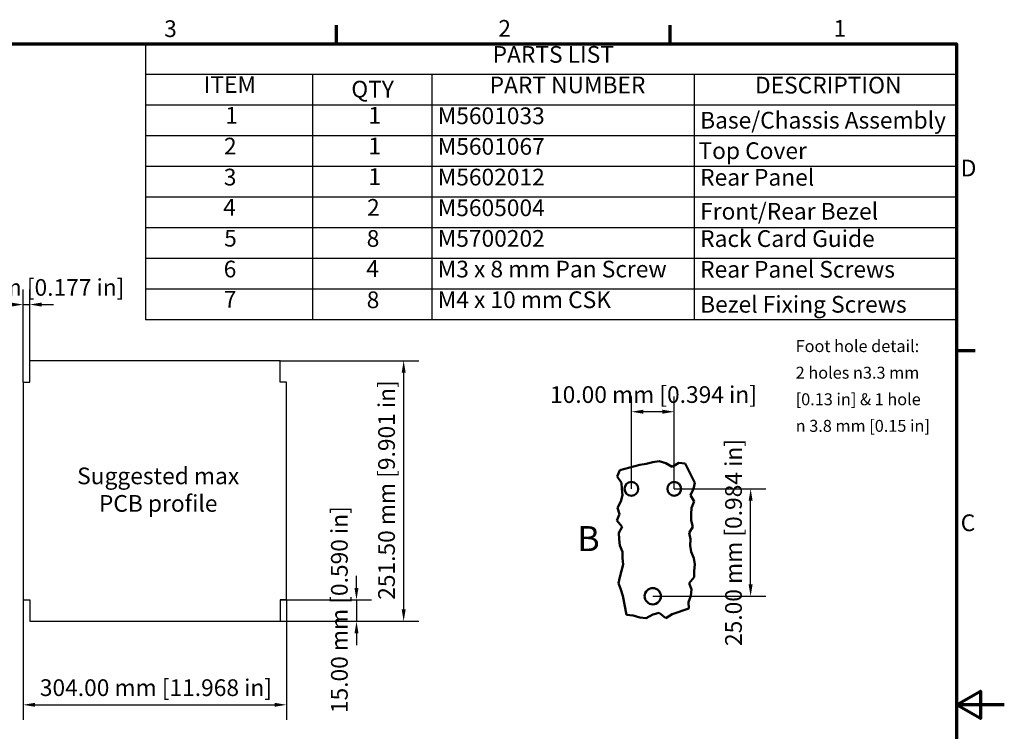
# Model space of a CAD drawing. Units: millimetres. Extents: x 0 to 1260, y 0 to 891.
# Drawn here: x 641 to 1260, y 429 to 876 of the extents above; entities that cross this region are included whole.
import ezdxf

# ---------------------------------------------------------------- set-up
doc = ezdxf.new("R2010")
doc.units = ezdxf.units.MM
doc.header["$LTSCALE"] = 3
for name, color, linetype, lineweight in [('Border (ISO)', 7, 'Continuous', 70), ('Break Line (ISO)', 7, 'Continuous', 50), ('Dimension (ISO)', 7, 'Continuous', 25), ('Sketch Geometry (ISO)', 7, 'Continuous', 25), ('Symbol (ISO)', 7, 'Continuous', 25), ('Visible (ISO)', 7, 'Continuous', 50)]:
    doc.layers.add(name, color=color, linetype=linetype, lineweight=lineweight)
doc.styles.add('Label Text (ISO)', font='tahoma.ttf')
doc.styles.add('Note Text (ISO)', font='tahoma.ttf')
doc.dimstyles.new('Default (ISO)', dxfattribs={"dimscale": 3, "dimtxt": 3.5, "dimasz": 2.5, "dimexe": 3.175, "dimexo": 0, "dimgap": 0.762, "dimtad": 1, "dimrnd": 1e-08, "dimzin": 0, "dimtxsty": 'Note Text (ISO)', "dimcen": 0.09, "dimdle": 10, "dimclrd": 256, "dimclre": 256, "dimclrt": 256, "dimazin": 0, "dimtfac": 1.001486, "dimtmove": 0, "dimatfit": 3, "dimfxl": 1, "dimtolj": 1, "dimtzin": 0, "dimlwd": -1, "dimlwe": -1, "dimarcsym": 0})
doc.dimstyles.new('Default (ISO)-13', dxfattribs={"dimscale": 3, "dimtxt": 3.5, "dimasz": 2.5, "dimexe": 3.175, "dimexo": 0, "dimgap": 0.762, "dimtad": 1, "dimrnd": 1e-08, "dimzin": 0, "dimdsep": 46, "dimtxsty": 'Note Text (ISO)', "dimcen": 0.09, "dimdle": 10, "dimclrd": 256, "dimclre": 256, "dimclrt": 256, "dimazin": 0, "dimtfac": 1.001486, "dimtmove": 0, "dimatfit": 3, "dimfxl": 1, "dimtolj": 1, "dimtzin": 0, "dimlwd": -1, "dimlwe": -1, "dimarcsym": 0})

# ---------------------------------------------------------------- blocks, each defined once
blk = doc.blocks.new('Borders Default Border')
at = {"layer": 'Border (ISO)'}
for p, q in [((280, 287), (280, 290.9)), ((350, 287), (350, 290.9)), ((410, 222.75), (413.9, 222.75))]:
    blk.add_line(p, q, dxfattribs=at)
at = {"layer": 'Border (ISO)', "flags": 128}
for points in [[(10, 10), (10, 287), (410, 287), (410, 10), (10, 10)], [(420, 148.5), (410, 148.5), (415, 151.39), (415, 145.61), (410, 148.5)]]:
    blk.add_lwpolyline(points, dxfattribs=at)
at = {"layer": 'Border (ISO)', "char_height": 3.5, "attachment_point": 7, "style": 'Note Text (ISO)'}
for s, insert in [('3', (243.91, 287.33)), ('2', (313.94, 287.4)), ('1', (384.21, 287.4)), ('D', (410.87, 258.13)), ('C', (410.86, 183.81))]:
    blk.add_mtext(s, dxfattribs=dict(at, insert=insert))
blk = doc.blocks.new('*D23')
at = {"layer": 'Defpoints', "color": 0, "transparency": 16777216}
for p in [(804.66, 511.54), (804.66, 498.04), (852.66, 498.04)]:
    blk.add_point(p, dxfattribs=at)
at = {"layer": 'Dimension (ISO)', "transparency": 16777216}
for p, q in [((852.66, 519.04), (852.66, 526.54)), ((804.66, 511.54), (862.18, 511.54)), ((852.66, 511.54), (852.66, 498.04)), ((804.66, 498.04), (862.18, 498.04)), ((852.66, 490.54), (852.66, 483.04))]:
    blk.add_line(p, q, dxfattribs=at)
for points in [[(851.41, 519.04), (853.91, 519.04), (852.66, 511.54)], [(851.41, 490.54), (853.91, 490.54), (852.66, 498.04)]]:
    blk.add_solid(points, dxfattribs=at)
at = {"layer": 'Dimension (ISO)', "transparency": 16777216, "insert": (836.64, 437.11), "char_height": 10.5, "attachment_point": 1, "rotation": 90, "style": 'Note Text (ISO)'}
blk.add_mtext('\\A1; 15.00 mm [0.590 in]', dxfattribs=at)
blk = doc.blocks.new('*D24')
at = {"layer": 'Defpoints', "color": 0, "transparency": 16777216}
for p in [(804.66, 661.84), (882.33, 661.84), (804.66, 498.04)]:
    blk.add_point(p, dxfattribs=at)
at = {"layer": 'Dimension (ISO)', "transparency": 16777216}
for p, q in [((804.66, 661.84), (891.86, 661.84)), ((882.33, 505.54), (882.33, 654.34)), ((804.66, 498.04), (891.86, 498.04))]:
    blk.add_line(p, q, dxfattribs=at)
for points in [[(881.08, 654.34), (883.58, 654.34), (882.33, 661.84)], [(881.08, 505.54), (883.58, 505.54), (882.33, 498.04)]]:
    blk.add_solid(points, dxfattribs=at)
at = {"layer": 'Dimension (ISO)', "transparency": 16777216, "insert": (866.31, 508.32), "char_height": 10.5, "attachment_point": 1, "rotation": 90, "style": 'Note Text (ISO)'}
blk.add_mtext('\\A1; 251.50 mm [9.901 in]', dxfattribs=at)
blk = doc.blocks.new('*D25')
at = {"layer": 'Defpoints', "color": 0, "transparency": 16777216}
for p in [(643.11, 511.54), (808.71, 511.54), (808.71, 445.54)]:
    blk.add_point(p, dxfattribs=at)
at = {"layer": 'Dimension (ISO)', "transparency": 16777216}
for p, q in [((643.11, 511.54), (643.11, 436.02)), ((808.71, 511.54), (808.71, 436.02)), ((650.61, 445.54), (801.21, 445.54))]:
    blk.add_line(p, q, dxfattribs=at)
for points in [[(650.61, 446.79), (650.61, 444.29), (643.11, 445.54)], [(801.21, 446.79), (801.21, 444.29), (808.71, 445.54)]]:
    blk.add_solid(points, dxfattribs=at)
at = {"layer": 'Dimension (ISO)', "transparency": 16777216, "insert": (650.34, 461.56), "char_height": 10.5, "attachment_point": 1, "style": 'Note Text (ISO)'}
blk.add_mtext('\\A1; 304.00 mm [11.968 in]', dxfattribs=at)
blk = doc.blocks.new('*D26')
at = {"layer": 'Defpoints', "color": 0, "transparency": 16777216}
for p in [(647.16, 697.11), (643.11, 648.34), (647.16, 648.34)]:
    blk.add_point(p, dxfattribs=at)
at = {"layer": 'Dimension (ISO)', "transparency": 16777216}
for p, q in [((643.11, 648.34), (643.11, 706.64)), ((647.16, 648.34), (647.16, 706.64)), ((635.61, 697.11), (628.11, 697.11)), ((643.11, 697.11), (647.16, 697.11)), ((654.66, 697.11), (662.16, 697.11))]:
    blk.add_line(p, q, dxfattribs=at)
for points in [[(635.61, 698.36), (635.61, 695.86), (643.11, 697.11)], [(654.66, 698.36), (654.66, 695.86), (647.16, 697.11)]]:
    blk.add_solid(points, dxfattribs=at)
at = {"layer": 'Dimension (ISO)', "transparency": 16777216, "insert": (581.39, 713.14), "char_height": 10.5, "attachment_point": 1, "style": 'Note Text (ISO)'}
blk.add_mtext('\\A1; 4.50 mm [0.177 in]', dxfattribs=at)
blk = doc.blocks.new('PARTS LIST')
at = {"layer": 'Symbol (ISO)'}
for p, q in [((410, 287), (240, 287)), ((240, 287), (240, 280.58)), ((410, 287), (410, 280.58)), ((410, 280.58), (240, 280.58)), ((240, 280.58), (240, 274.15)), ((275, 280.58), (275, 274.15)), ((300, 280.58), (300, 274.15)), ((355, 280.58), (355, 274.15)), ((410, 280.58), (410, 274.15)), ((410, 274.15), (240, 274.15)), ((240, 274.15), (240, 229.19)), ((275, 274.15), (275, 229.19)), ((300, 274.15), (300, 229.19)), ((355, 274.15), (355, 229.19)), ((410, 274.15), (410, 229.19)), ((410, 267.73), (240, 267.73)), ((410, 261.31), (240, 261.31)), ((410, 254.88), (240, 254.88)), ((410, 248.46), (240, 248.46)), ((410, 242.04), (240, 242.04)), ((410, 235.61), (240, 235.61)), ((410, 229.19), (240, 229.19))]:
    blk.add_line(p, q, dxfattribs=at)
at = {"layer": 'Symbol (ISO)', "char_height": 3.5, "attachment_point": 7, "style": 'Note Text (ISO)'}
for s, insert in [('PARTS LIST', (312.75, 281.94)), ('ITEM', (252.21, 275.62)), ('QTY', (283.13, 274.66)), ('PART NUMBER', (312.13, 275.54)), ('DESCRIPTION', (367.75, 275.5)), ('1', (256.71, 269.19)), ('1', (286.71, 269.19)), ('M5601033', (301.25, 269.08)), ('Base/Chassis Assembly', (356.25, 268.15)), ('2', (256.44, 262.73)), ('1', (286.71, 262.76)), ('M5601067', (301.25, 262.66)), ('Top Cover', (355.9, 261.77)), ('3', (256.41, 256.24)), ('1', (286.71, 256.34)), ('M5602012', (301.25, 256.24)), ('Rear Panel', (356.25, 256.19)), ('4', (256.28, 249.92)), ('2', (286.44, 249.89)), ('M5605004', (301.25, 249.81)), ('Front/Rear Bezel', (356.25, 249.08)), ('5', (256.48, 243.43)), ('8', (286.36, 243.38)), ('M5700202', (301.25, 243.39)), ('Rack Card Guide', (356.25, 243.35)), ('6', (256.38, 236.97)), ('4', (286.28, 237.08)), ('M3 x 8 mm Pan Screw', (301.25, 236.96)), ('Rear Panel Screws', (356.25, 236.92)), ('7', (256.42, 230.65)), ('8', (286.36, 230.53)), ('M4 x 10 mm CSK', (301.25, 230.54)), ('Bezel Fixing Screws', (356.25, 229.58))]:
    blk.add_mtext(s, dxfattribs=dict(at, insert=insert))
blk = doc.blocks.new('*D29')
at = {"layer": 'Defpoints', "color": 0, "transparency": 16777216}
for p in [(1025.48, 629.77), (1025.48, 581.29), (1052.48, 581.29)]:
    blk.add_point(p, dxfattribs=at)
at = {"layer": 'Dimension (ISO)', "transparency": 16777216}
for p, q in [((1025.48, 581.29), (1025.48, 639.3)), ((1052.48, 581.29), (1052.48, 639.3)), ((1044.98, 629.77), (1032.98, 629.77))]:
    blk.add_line(p, q, dxfattribs=at)
for points in [[(1032.98, 631.02), (1032.98, 628.52), (1025.48, 629.77)], [(1044.98, 631.02), (1044.98, 628.52), (1052.48, 629.77)]]:
    blk.add_solid(points, dxfattribs=at)
at = {"layer": 'Dimension (ISO)', "transparency": 16777216, "insert": (974.35, 645.79), "char_height": 10.5, "attachment_point": 1, "style": 'Note Text (ISO)'}
blk.add_mtext('\\A1;10.00 mm [0.394 in]', dxfattribs=at)
blk = doc.blocks.new('*D30')
at = {"layer": 'Defpoints', "color": 0, "transparency": 16777216}
for p in [(1052.48, 581.29), (1100.48, 581.29), (1038.98, 513.79)]:
    blk.add_point(p, dxfattribs=at)
at = {"layer": 'Dimension (ISO)', "transparency": 16777216}
for p, q in [((1052.48, 581.29), (1110.01, 581.29)), ((1100.48, 521.29), (1100.48, 573.79)), ((1038.98, 513.79), (1110.01, 513.79))]:
    blk.add_line(p, q, dxfattribs=at)
for points in [[(1099.23, 573.79), (1101.73, 573.79), (1100.48, 581.29)], [(1099.23, 521.29), (1101.73, 521.29), (1100.48, 513.79)]]:
    blk.add_solid(points, dxfattribs=at)
at = {"layer": 'Dimension (ISO)', "transparency": 16777216, "insert": (1084.46, 482.5), "char_height": 10.5, "attachment_point": 1, "rotation": 90, "style": 'Note Text (ISO)'}
blk.add_mtext('\\A1;25.00 mm [0.984 in]', dxfattribs=at)

msp = doc.modelspace()

# ---------------------------------------------------------------- linework, layer by layer
at = {"layer": 'Break Line (ISO)'}
for p, q in [((1018.169, 593.064), (1030.718, 596.392)), ((1030.718, 596.392), (1034.813, 596.93)), ((1034.813, 596.93), (1038.908, 598.041)), ((1038.908, 598.041), (1043.003, 598.682)), ((1043.003, 598.682), (1047.098, 597.4)), ((1047.098, 597.4), (1051.192, 595.174)), ((1051.192, 595.174), (1055.287, 597.554)), ((1055.287, 597.554), (1059.382, 597.215)), ((1059.382, 597.215), (1065.388, 585.158)), ((1016.646, 589.111), (1018.169, 593.064)), ((1019.373, 585.158), (1016.646, 589.111)), ((1019.474, 581.205), (1019.373, 585.158)), ((1065.388, 585.158), (1064.617, 581.205)), ((1018.906, 573.298), (1019.853, 577.251)), ((1019.853, 577.251), (1019.474, 581.205)), ((1064.617, 581.205), (1062.577, 577.251)), ((1062.577, 577.251), (1064.893, 573.298)), ((1016.704, 569.345), (1018.906, 573.298)), ((1064.893, 573.298), (1063.369, 569.345)), ((1016.463, 561.439), (1018.073, 565.392)), ((1018.073, 565.392), (1016.704, 569.345)), ((1063.112, 565.392), (1063.04, 561.439)), ((1063.369, 569.345), (1063.112, 565.392)), ((1019.665, 557.486), (1016.463, 561.439)), ((1017.614, 553.532), (1019.665, 557.486)), ((1064.172, 557.486), (1061.823, 553.532)), ((1063.04, 561.439), (1064.172, 557.486)), ((1017.861, 549.579), (1017.614, 553.532)), ((1061.823, 553.532), (1062.713, 549.579)), ((1018.346, 545.626), (1017.861, 549.579)), ((1019.889, 541.673), (1018.346, 545.626)), ((1062.713, 549.579), (1062.48, 545.626)), ((1062.48, 545.626), (1063.087, 541.673)), ((1020.022, 537.72), (1019.889, 541.673)), ((1063.087, 541.673), (1064.777, 537.72)), ((1019.28, 529.813), (1020.371, 533.766)), ((1020.371, 533.766), (1020.022, 537.72)), ((1064.777, 537.72), (1065.312, 533.766)), ((1065.312, 533.766), (1064.942, 529.813)), ((1018.347, 525.86), (1019.28, 529.813)), ((1064.942, 529.813), (1064.988, 525.86)), ((1017.5, 521.907), (1018.347, 525.86)), ((1018.95, 517.954), (1017.5, 521.907)), ((1064.988, 525.86), (1061.792, 521.907)), ((1061.792, 521.907), (1063.235, 517.954)), ((1020.176, 514), (1018.95, 517.954)), ((1022.529, 502.176), (1020.176, 514)), ((1062.939, 514), (1061.454, 510.047)), ((1063.235, 517.954), (1062.939, 514)), ((1061.454, 510.047), (1061.566, 506.094)), ((1026.624, 501.621), (1022.529, 502.176)), ((1030.718, 500.472), (1026.624, 501.621)), ((1038.908, 502.346), (1034.813, 500.077)), ((1043.003, 503.353), (1038.908, 502.346)), ((1047.098, 499.998), (1043.003, 503.353)), ((1051.192, 502.543), (1047.098, 499.998)), ((1061.566, 506.094), (1051.192, 502.543)), ((1034.813, 500.077), (1030.718, 500.472))]:
    msp.add_line(p, q, dxfattribs=at)
at = {"layer": 'Sketch Geometry (ISO)'}
for p, q in [((804.66, 661.84), (647.16, 661.84)), ((647.16, 648.34), (647.16, 661.84)), ((804.66, 648.34), (804.66, 661.84)), ((643.11, 648.34), (643.11, 511.54)), ((643.11, 648.34), (647.16, 648.34)), ((808.71, 648.34), (804.66, 648.34)), ((808.71, 511.54), (808.71, 648.34)), ((643.11, 511.54), (647.16, 511.54)), ((647.16, 511.54), (647.16, 498.04)), ((808.71, 511.54), (804.66, 511.54)), ((804.66, 511.54), (804.66, 498.04)), ((647.16, 498.04), (804.66, 498.04))]:
    msp.add_line(p, q, dxfattribs=at)
at = {"layer": 'Visible (ISO)'}
for centre, radius in [((1025.482, 581.294), 4.32), ((1052.482, 581.294), 4.32), ((1038.982, 513.794), 5.13)]:
    msp.add_circle(centre, radius, dxfattribs=at)

# ---------------------------------------------------------------- block references
at = {"xscale": 3, "yscale": 3, "zscale": 3}
msp.add_blockref('Borders Default Border', (0, 0), dxfattribs=at)
at = {"layer": 'Symbol (ISO)', "xscale": 3, "yscale": 3, "zscale": 3}
msp.add_blockref('PARTS LIST', (0, 0), dxfattribs=at)

# ---------------------------------------------------------------- texts
at = {"layer": 'Symbol (ISO)', "style": 'Note Text (ISO)'}
for s, insert, char_height, width, attachment_point, line_spacing_factor in [('\\fTahoma|b0|i0;\\H7.5000;Foot hole detail:\\P2 holes \\fAIGDT|b0|i0;\\H7.5000;n\\fTahoma|b0|i0;\\H7.5000;3.3 mm \\P[0.13 in] & 1 hole \\P\\fAIGDT|b0|i0;\\H7.5000;n\\fTahoma|b0|i0;\\H7.5000; 3.8 mm [0.15 in]', (1128.818, 674.748), 7.5, 89.00865, 1, 1.336391), ('Suggested max \\PPCB profile', (727.967, 594.672), 10.5, 111.30375, 2, 0.987884)]:
    msp.add_mtext(s, dxfattribs=dict(at, insert=insert, char_height=char_height, width=width, attachment_point=attachment_point, line_spacing_factor=line_spacing_factor))
at = {"layer": 'Symbol (ISO)', "insert": (991.465, 537.22), "char_height": 15.75, "attachment_point": 7, "style": 'Label Text (ISO)'}
msp.add_mtext('B', dxfattribs=at)

# ---------------------------------------------------------------- dimensions: what is measured, and where the dimension line sits
at = {"layer": 'Dimension (ISO)'}
for base, p1, p2, angle, text, dimstyle, override, picture, middle in [((647.16, 697.113), (643.11, 648.34), (647.16, 648.34), 180, ' 4.50 mm [0.177 in]', 'Default (ISO)', {"dimgap": 0.762, "dimdec": 2, "dimlfac": 0.333333, "dimtol": 0, "dimlim": 0, "dimtp": 0, "dimtm": 0, "dimtdec": 2, "dimtofl": 1, "dimatfit": 1}, '*D26', (645.135, 697.113)), ((882.332, 661.84), (804.66, 498.04), (804.66, 661.84), 270, ' 251.50 mm [9.901 in]', 'Default (ISO)', {"dimgap": 0.762, "dimdec": 2, "dimlfac": 0.333333, "dimtol": 0, "dimlim": 0, "dimtp": 0, "dimtm": 0, "dimtdec": 2, "dimtofl": 0, "dimatfit": 1}, '*D24', (882.332, 579.94)), ((1025.482, 629.77), (1052.482, 581.294), (1025.482, 581.294), 180, '<> mm [0.394 in]', 'Default (ISO)-13', {"dimgap": 0.762, "dimdec": 2, "dimlfac": 0.37037, "dimpost": '', "dimtol": 0, "dimlim": 0, "dimtp": 0, "dimtm": 0, "dimtdec": 2, "dimtofl": 0, "dimatfit": 1}, '*D29', (1038.982, 629.77)), ((1100.482, 581.294), (1038.982, 513.794), (1052.482, 581.294), 90, '<> mm [0.984 in]', 'Default (ISO)-13', {"dimgap": 0.762, "dimdec": 2, "dimlfac": 0.37037, "dimpost": '', "dimtol": 0, "dimlim": 0, "dimtp": 0, "dimtm": 0, "dimtdec": 2, "dimtofl": 0, "dimatfit": 1}, '*D30', (1100.482, 547.544)), ((852.66, 498.04), (804.66, 511.54), (804.66, 498.04), 90, ' 15.00 mm [0.590 in]', 'Default (ISO)', {"dimgap": 0.762, "dimdec": 2, "dimlfac": 0.333333, "dimtol": 0, "dimlim": 0, "dimtp": 0, "dimtm": 0, "dimtdec": 2, "dimtofl": 1, "dimatfit": 1}, '*D23', (852.66, 504.79)), ((808.71, 445.54), (643.11, 511.54), (808.71, 511.54), 180, ' 304.00 mm [11.968 in]', 'Default (ISO)', {"dimgap": 0.762, "dimdec": 2, "dimlfac": 0.333333, "dimtol": 0, "dimlim": 0, "dimtp": 0, "dimtm": 0, "dimtdec": 2, "dimtofl": 0, "dimatfit": 1}, '*D25', (725.91, 445.54))]:
    dim = msp.add_linear_dim(base=base, p1=p1, p2=p2, angle=angle, text=text, dimstyle=dimstyle, override=override, dxfattribs=at)
    dim.commit()
    dim.dimension.update_dxf_attribs({"geometry": picture, "text_midpoint": middle, "dimtype": 160})

doc.saveas('drawing.dxf')
